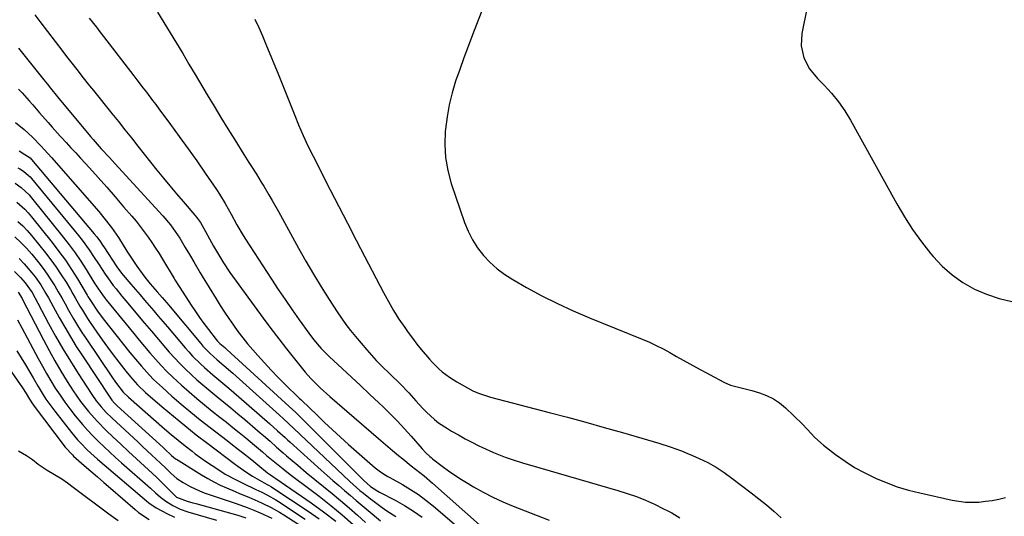
# Model space of a CAD drawing. Units: inches. Extents: x 1841766 to 1847223, y 473939 to 480342.
# Drawn here: x 1842015 to 1842390, y 476392 to 476581 of the extents above; entities that cross this region are included whole.
import ezdxf

# ---------------------------------------------------------------- set-up
doc = ezdxf.new("R2010")
doc.units = ezdxf.units.IN
doc.header["$MEASUREMENT"] = 0
doc.layers.add('7', color=7, linetype='Continuous')
doc.layers.add('8', color=7, linetype='Continuous')

msp = doc.modelspace()

# ---------------------------------------------------------------- linework, layer by layer
at = {"layer": '7', "color": 18}
for points in [[(1842317.16, 476596.34, 1688), (1842313.1, 476576.16, 1688), (1842312.83, 476571.49, 1688), (1842313.87, 476566.93, 1688), (1842316.03, 476562.7, 1688), (1842319.02, 476559.02, 1688), (1842321.59, 476556.47, 1688), (1842324.44, 476553.39, 1688), (1842327.1, 476550.16, 1688), (1842329.47, 476546.72, 1688), (1842331.66, 476543.14, 1688), (1842349.26, 476511.28, 1688), (1842352.2, 476506.3, 1688), (1842355.31, 476501.44, 1688), (1842358.7, 476496.77, 1688), (1842362.26, 476492.21, 1688), (1842363.14, 476491.16, 1688), (1842366.6, 476487.48, 1688), (1842370.33, 476484.14, 1688), (1842374.45, 476481.29, 1688), (1842378.83, 476478.77, 1688), (1842383.48, 476476.78, 1688), (1842388.24, 476475.14, 1688), (1842393.15, 476474.03, 1688)], [(1842020.79, 476583.23, 1698), (1842022.7, 476580.78, 1698), (1842031.47, 476569.25, 1698), (1842032.9, 476567.37, 1698), (1842034.35, 476565.5, 1698), (1842037.26, 476561.78, 1698), (1842038.73, 476559.93, 1698), (1842041.68, 476556.23, 1698), (1842043.16, 476554.39, 1698), (1842050.15, 476545.67, 1698), (1842052.63, 476542.57, 1698), (1842055.11, 476539.47, 1698), (1842057.59, 476536.37, 1698), (1842060.06, 476533.27, 1698), (1842067.35, 476524.11, 1698), (1842069.81, 476521.07, 1698), (1842072.29, 476518.05, 1698), (1842074.81, 476515.07, 1698), (1842077.35, 476512.1, 1698), (1842081.81, 476506.98, 1698), (1842082.47, 476506.2, 1698), (1842083.95, 476504.14, 1698), (1842085.87, 476500.71, 1698), (1842088.92, 476495.09, 1698), (1842090.36, 476492.53, 1698), (1842092.65, 476488.77, 1698), (1842095.14, 476485.14, 1698), (1842107.87, 476467.71, 1698), (1842110.79, 476463.78, 1698), (1842113.74, 476459.87, 1698), (1842116.75, 476456.01, 1698), (1842119.8, 476452.18, 1698), (1842123.88, 476447.13, 1698), (1842126.02, 476444.64, 1698), (1842129.51, 476441.14, 1698), (1842133.18, 476437.84, 1698), (1842151.77, 476421.83, 1698), (1842155.36, 476418.76, 1698), (1842157.16, 476417.24, 1698), (1842159.41, 476415.35, 1698), (1842161.01, 476414.03, 1698), (1842164.25, 476411.42, 1698), (1842165.88, 476410.14, 1698), (1842169.13, 476407.55, 1698), (1842172.29, 476404.85, 1698), (1842190.28, 476388.99, 1698)], [(1842041.54, 476582.04, 1696), (1842044.24, 476578.52, 1696), (1842045.59, 476576.76, 1696), (1842046.94, 476575, 1696), (1842058.52, 476560.01, 1696), (1842059.72, 476558.45, 1696), (1842062.12, 476555.33, 1696), (1842063.31, 476553.77, 1696), (1842065.69, 476550.64, 1696), (1842066.87, 476549.06, 1696), (1842068.04, 476547.49, 1696), (1842072.49, 476541.49, 1696), (1842075.85, 476536.89, 1696), (1842079.19, 476532.27, 1696), (1842082.48, 476527.62, 1696), (1842085.74, 476522.94, 1696), (1842090.02, 476516.73, 1696), (1842091.18, 476514.99, 1696), (1842093.35, 476511.44, 1696), (1842095.61, 476507.33, 1696), (1842097.84, 476503.2, 1696), (1842100.19, 476499.15, 1696), (1842101.03, 476497.83, 1696), (1842110.99, 476482.56, 1696), (1842113.57, 476478.65, 1696), (1842116.18, 476474.77, 1696), (1842118.84, 476470.92, 1696), (1842121.54, 476467.09, 1696), (1842125.23, 476461.91, 1696), (1842127.03, 476459.51, 1696), (1842129.94, 476456.08, 1696), (1842132.03, 476453.93, 1696), (1842133.11, 476452.9, 1696), (1842137.92, 476448.48, 1696), (1842141.41, 476445.25, 1696), (1842144.9, 476442, 1696), (1842148.37, 476438.73, 1696), (1842151.83, 476435.45, 1696), (1842153.51, 476433.85, 1696), (1842156.28, 476431.14, 1696), (1842159, 476428.38, 1696), (1842161.64, 476425.55, 1696), (1842164.23, 476422.67, 1696), (1842168.44, 476417.87, 1696), (1842169.84, 476416.37, 1696), (1842171.33, 476414.98, 1696), (1842171.85, 476414.54, 1696), (1842172.38, 476414.11, 1696), (1842176.02, 476411.31, 1696), (1842178.41, 476409.54, 1696), (1842180.84, 476407.82, 1696), (1842183.34, 476406.21, 1696), (1842185.88, 476404.65, 1696), (1842187.99, 476403.41, 1696), (1842191.66, 476401.37, 1696), (1842195.38, 476399.46, 1696), (1842199.2, 476397.72, 1696), (1842203.07, 476396.1, 1696), (1842216.81, 476390.75, 1696)], [(1842067.57, 476584.27, 1694), (1842069.98, 476580.33, 1694), (1842072.38, 476576.38, 1694), (1842074.77, 476572.43, 1694), (1842077.16, 476568.48, 1694), (1842079.53, 476564.52, 1694), (1842081.9, 476560.55, 1694), (1842086.49, 476552.84, 1694), (1842089.08, 476548.51, 1694), (1842091.7, 476544.19, 1694), (1842094.35, 476539.88, 1694), (1842097.01, 476535.59, 1694), (1842100.49, 476530.01, 1694), (1842102.37, 476527.02, 1694), (1842103.32, 476525.53, 1694), (1842105.23, 476522.55, 1694), (1842107.1, 476519.55, 1694), (1842108.02, 476518.04, 1694), (1842110, 476514.71, 1694), (1842111.25, 476512.57, 1694), (1842113.67, 476508.27, 1694), (1842121.32, 476494.36, 1694), (1842124.12, 476489.39, 1694), (1842126.99, 476484.47, 1694), (1842129.97, 476479.6, 1694), (1842133.01, 476474.78, 1694), (1842136.02, 476470.12, 1694), (1842137.66, 476467.69, 1694), (1842139.36, 476465.31, 1694), (1842141.15, 476462.99, 1694), (1842143, 476460.71, 1694), (1842147.3, 476455.61, 1694), (1842149.09, 476453.57, 1694), (1842150.92, 476451.57, 1694), (1842152.81, 476449.63, 1694), (1842156.3, 476446.26, 1694), (1842159.84, 476442.83, 1694), (1842163.27, 476439.28, 1694), (1842165.98, 476436.22, 1694), (1842168.69, 476433.24, 1694), (1842170.11, 476431.82, 1694), (1842173.09, 476429.11, 1694), (1842174.66, 476427.86, 1694), (1842178.01, 476425.63, 1694), (1842179.62, 476424.67, 1694), (1842182.19, 476423.2, 1694), (1842184.77, 476421.76, 1694), (1842187.39, 476420.39, 1694), (1842190.03, 476419.06, 1694), (1842191.17, 476418.51, 1694), (1842195.58, 476416.5, 1694), (1842200.08, 476414.73, 1694), (1842202.37, 476413.93, 1694), (1842206.97, 476412.44, 1694), (1842209.29, 476411.74, 1694), (1842242.94, 476402.04, 1694), (1842246.5, 476400.92, 1694), (1842250.02, 476399.68, 1694), (1842253.47, 476398.27, 1694), (1842256.88, 476396.75, 1694), (1842260.41, 476395.07, 1694), (1842262, 476394.28, 1694), (1842263.58, 476393.44, 1694), (1842266.64, 476391.62, 1694)], [(1842104.69, 476581.65, 1692), (1842106.15, 476578.49, 1692), (1842107.53, 476575.31, 1692), (1842108.88, 476572.11, 1692), (1842113.79, 476560.14, 1692), (1842115.34, 476556.34, 1692), (1842116.88, 476552.54, 1692), (1842118.4, 476548.73, 1692), (1842119.92, 476544.92, 1692), (1842121.33, 476541.35, 1692), (1842122.16, 476539.33, 1692), (1842123.03, 476537.33, 1692), (1842124.88, 476533.37, 1692), (1842126.83, 476529.46, 1692), (1842127.82, 476527.51, 1692), (1842128.81, 476525.56, 1692), (1842133.37, 476516.65, 1692), (1842136.65, 476510.25, 1692), (1842139.94, 476503.86, 1692), (1842143.25, 476497.47, 1692), (1842146.56, 476491.09, 1692), (1842153.67, 476477.41, 1692), (1842155.53, 476473.99, 1692), (1842157.49, 476470.63, 1692), (1842159.57, 476467.35, 1692), (1842161.75, 476464.12, 1692), (1842163.08, 476462.23, 1692), (1842164.69, 476460.01, 1692), (1842166.35, 476457.84, 1692), (1842168.07, 476455.71, 1692), (1842171.19, 476452.09, 1692), (1842172.35, 476450.82, 1692), (1842174.78, 476448.42, 1692), (1842176.06, 476447.28, 1692), (1842178.77, 476445.19, 1692), (1842181.65, 476443.36, 1692), (1842185.63, 476441.09, 1692), (1842187.74, 476440, 1692), (1842189.92, 476439.08, 1692), (1842193.3, 476437.96, 1692), (1842194.45, 476437.64, 1692), (1842216.75, 476431.8, 1692), (1842223.76, 476429.93, 1692), (1842230.76, 476428.03, 1692), (1842237.75, 476426.08, 1692), (1842244.72, 476424.09, 1692), (1842254.32, 476421.32, 1692), (1842256.48, 476420.68, 1692), (1842258.65, 476420.03, 1692), (1842262.96, 476418.67, 1692), (1842267.21, 476417.15, 1692), (1842269.3, 476416.3, 1692), (1842271.38, 476415.4, 1692), (1842273.93, 476414.24, 1692), (1842277.2, 476412.62, 1692), (1842280.39, 476410.86, 1692), (1842283.45, 476408.89, 1692), (1842286.42, 476406.77, 1692), (1842293.78, 476401.17, 1692), (1842296.7, 476398.87, 1692), (1842299.57, 476396.53, 1692), (1842302.38, 476394.1, 1692), (1842305.21, 476391.55, 1692)], [(1842014.56, 476554.92, 1702), (1842015.98, 476553.49, 1702), (1842018.68, 476550.49, 1702), (1842019.99, 476548.94, 1702), (1842022.62, 476545.87, 1702), (1842025.83, 476542.2, 1702), (1842027.36, 476540.48, 1702), (1842030.47, 476537.09, 1702), (1842030.96, 476536.55, 1702), (1842032.78, 476534.6, 1702), (1842034.58, 476532.64, 1702), (1842036.38, 476530.67, 1702), (1842038.18, 476528.7, 1702), (1842041.62, 476524.91, 1702), (1842044.91, 476521.26, 1702), (1842048.18, 476517.58, 1702), (1842051.41, 476513.88, 1702), (1842054.63, 476510.17, 1702), (1842057.75, 476506.53, 1702), (1842059.36, 476504.59, 1702), (1842060.94, 476502.63, 1702), (1842062.45, 476500.62, 1702), (1842063.93, 476498.58, 1702), (1842065.36, 476496.51, 1702), (1842066.76, 476494.41, 1702), (1842068.12, 476492.29, 1702), (1842069.45, 476490.15, 1702), (1842073.9, 476482.78, 1702), (1842074.16, 476482.35, 1702), (1842075.75, 476479.74, 1702), (1842076.02, 476479.31, 1702), (1842080.4, 476472.59, 1702), (1842081.97, 476470.24, 1702), (1842083.58, 476467.92, 1702), (1842085.25, 476465.64, 1702), (1842086.97, 476463.38, 1702), (1842089.94, 476459.58, 1702), (1842090.47, 476458.94, 1702), (1842091.35, 476458.06, 1702), (1842093.17, 476456.47, 1702), (1842093.54, 476456.14, 1702), (1842093.91, 476455.8, 1702), (1842117.77, 476434.04, 1702), (1842119, 476432.89, 1702), (1842120.21, 476431.73, 1702), (1842120.61, 476431.34, 1702), (1842121, 476430.95, 1702), (1842146.19, 476405.88, 1702), (1842148.68, 476403.6, 1702), (1842151.57, 476401.71, 1702), (1842152.17, 476401.38, 1702), (1842158.17, 476398.29, 1702), (1842161.71, 476396.31, 1702), (1842165.15, 476394.2, 1702), (1842168.46, 476391.86, 1702)], [(1842013.47, 476542.29, 1704), (1842016.72, 476539.52, 1704), (1842019.88, 476536.64, 1704), (1842023.09, 476533.35, 1704), (1842024.46, 476531.89, 1704), (1842027.15, 476528.9, 1704), (1842045.15, 476508.31, 1704), (1842047.15, 476505.94, 1704), (1842050.02, 476502.28, 1704), (1842052.64, 476498.43, 1704), (1842055.92, 476493.21, 1704), (1842058.4, 476489.4, 1704), (1842059.67, 476487.52, 1704), (1842061.67, 476484.67, 1704), (1842062.66, 476483.32, 1704), (1842064.74, 476480.71, 1704), (1842067.44, 476477.66, 1704), (1842069.29, 476475.58, 1704), (1842071.11, 476473.48, 1704), (1842071.71, 476472.77, 1704), (1842084.05, 476458.01, 1704), (1842084.88, 476457.05, 1704), (1842087.51, 476454.32, 1704), (1842090.31, 476451.77, 1704), (1842092.8, 476449.67, 1704), (1842096.21, 476446.7, 1704), (1842114.08, 476430.74, 1704), (1842115.46, 476429.48, 1704), (1842117.5, 476427.57, 1704), (1842119.53, 476425.64, 1704), (1842138.31, 476407.81, 1704), (1842140.83, 476405.46, 1704), (1842142.11, 476404.31, 1704), (1842144.7, 476402.05, 1704), (1842146.02, 476400.95, 1704), (1842148.72, 476398.82, 1704), (1842149.54, 476398.2, 1704), (1842153.15, 476395.57, 1704), (1842155, 476394.32, 1704), (1842158.41, 476392.14, 1704)], [(1842014.87, 476531.41, 1706), (1842016.94, 476530.07, 1706), (1842018.97, 476528.74, 1706), (1842019.53, 476528.17, 1706), (1842043.45, 476499.87, 1706), (1842044.42, 476498.66, 1706), (1842045.78, 476496.77, 1706), (1842046.65, 476495.48, 1706), (1842047.08, 476494.83, 1706), (1842052.08, 476487.28, 1706), (1842053.86, 476484.84, 1706), (1842054.5, 476484.05, 1706), (1842057.42, 476480.59, 1706), (1842059.15, 476478.55, 1706), (1842060.88, 476476.52, 1706), (1842062.62, 476474.49, 1706), (1842064.36, 476472.47, 1706), (1842066.1, 476470.44, 1706), (1842067.85, 476468.42, 1706), (1842069.58, 476466.39, 1706), (1842071.32, 476464.35, 1706), (1842078.09, 476456.4, 1706), (1842079.49, 476454.81, 1706), (1842080.93, 476453.25, 1706), (1842083.93, 476450.27, 1706), (1842085.49, 476448.84, 1706), (1842088.68, 476446.04, 1706), (1842090.88, 476444.21, 1706), (1842094.72, 476441.01, 1706), (1842096.62, 476439.39, 1706), (1842098.5, 476437.76, 1706), (1842110.37, 476427.41, 1706), (1842113.28, 476424.8, 1706), (1842116.16, 476422.15, 1706), (1842117.12, 476421.27, 1706), (1842118.09, 476420.4, 1706), (1842129.97, 476409.73, 1706), (1842132.17, 476407.78, 1706), (1842134.37, 476405.84, 1706), (1842136.59, 476403.93, 1706), (1842138.83, 476402.02, 1706), (1842141.07, 476400.13, 1706), (1842143.31, 476398.23, 1706), (1842145.55, 476396.33, 1706), (1842147.79, 476394.44, 1706), (1842152.56, 476390.41, 1706)], [(1842014.38, 476525.01, 1708), (1842015.11, 476524.6, 1708), (1842016.5, 476523.7, 1708), (1842018.42, 476522.1, 1708), (1842019, 476521.5, 1708), (1842019.55, 476520.88, 1708), (1842037.45, 476499.13, 1708), (1842038.87, 476497.35, 1708), (1842041.56, 476493.69, 1708), (1842043.21, 476491.22, 1708), (1842045.31, 476488, 1708), (1842047.58, 476484.51, 1708), (1842048.56, 476483.05, 1708), (1842050.64, 476480.19, 1708), (1842051.74, 476478.81, 1708), (1842053.99, 476476.08, 1708), (1842056.25, 476473.35, 1708), (1842059.92, 476468.95, 1708), (1842062.56, 476465.81, 1708), (1842065.22, 476462.67, 1708), (1842067.89, 476459.55, 1708), (1842070.57, 476456.44, 1708), (1842072.04, 476454.74, 1708), (1842074.03, 476452.52, 1708), (1842076.07, 476450.35, 1708), (1842078.17, 476448.26, 1708), (1842080.33, 476446.2, 1708), (1842082.54, 476444.21, 1708), (1842084.78, 476442.25, 1708), (1842087.05, 476440.33, 1708), (1842089.36, 476438.44, 1708), (1842090.11, 476437.84, 1708), (1842092.8, 476435.66, 1708), (1842095.48, 476433.46, 1708), (1842098.14, 476431.25, 1708), (1842100.79, 476429.01, 1708), (1842106.64, 476424.05, 1708), (1842107.91, 476422.96, 1708), (1842110.42, 476420.75, 1708), (1842112.91, 476418.52, 1708), (1842115.43, 476416.32, 1708), (1842116.7, 476415.24, 1708), (1842120.99, 476411.64, 1708), (1842124.24, 476408.93, 1708), (1842127.5, 476406.23, 1708), (1842130.77, 476403.55, 1708), (1842134.06, 476400.88, 1708), (1842137.32, 476398.19, 1708), (1842140.54, 476395.44, 1708), (1842143.7, 476392.64, 1708), (1842146.82, 476389.78, 1708)], [(1842013.99, 476511.83, 1712), (1842016.93, 476509.26, 1712), (1842018.27, 476507.84, 1712), (1842019.55, 476506.35, 1712), (1842027.43, 476496.48, 1712), (1842029.99, 476493.14, 1712), (1842032.46, 476489.73, 1712), (1842034.79, 476486.23, 1712), (1842037.03, 476482.66, 1712), (1842040.75, 476476.47, 1712), (1842041.06, 476475.95, 1712), (1842041.97, 476474.38, 1712), (1842044.68, 476470.32, 1712), (1842046.9, 476467.39, 1712), (1842057, 476454.66, 1712), (1842059.9, 476451.12, 1712), (1842061.4, 476449.39, 1712), (1842064.47, 476446, 1712), (1842066.07, 476444.36, 1712), (1842069.41, 476441.23, 1712), (1842073.03, 476438.02, 1712), (1842076.59, 476434.94, 1712), (1842080.2, 476431.9, 1712), (1842083.86, 476428.94, 1712), (1842087.57, 476426.04, 1712), (1842094.06, 476421.06, 1712), (1842095.53, 476419.93, 1712), (1842098.47, 476417.64, 1712), (1842099.93, 476416.49, 1712), (1842102.83, 476414.18, 1712), (1842104.28, 476413.02, 1712), (1842105.73, 476411.85, 1712), (1842109.5, 476408.79, 1712), (1842110.65, 476407.92, 1712), (1842111.84, 476407.1, 1712), (1842112.64, 476406.56, 1712), (1842126.06, 476397.29, 1712), (1842130.81, 476393.86, 1712), (1842135.45, 476390.31, 1712)], [(1842014.35, 476504.58, 1714), (1842016.2, 476502.89, 1714), (1842017.93, 476501.07, 1714), (1842019.58, 476499.17, 1714), (1842024.85, 476492.62, 1714), (1842026.95, 476489.9, 1714), (1842028.97, 476487.12, 1714), (1842030.87, 476484.26, 1714), (1842032.69, 476481.35, 1714), (1842034.34, 476478.58, 1714), (1842035.27, 476477.01, 1714), (1842036.19, 476475.43, 1714), (1842037.99, 476472.25, 1714), (1842038.91, 476470.67, 1714), (1842040.84, 476467.56, 1714), (1842041.85, 476466.04, 1714), (1842044.37, 476462.39, 1714), (1842046.42, 476459.47, 1714), (1842048.5, 476456.58, 1714), (1842050.63, 476453.73, 1714), (1842052.79, 476450.9, 1714), (1842055.48, 476447.45, 1714), (1842057.21, 476445.32, 1714), (1842059.98, 476442.25, 1714), (1842062.98, 476439.42, 1714), (1842069.34, 476433.9, 1714), (1842073.6, 476430.28, 1714), (1842077.91, 476426.73, 1714), (1842082.29, 476423.28, 1714), (1842086.73, 476419.89, 1714), (1842096.8, 476412.36, 1714), (1842098.2, 476411.31, 1714), (1842101.24, 476409.09, 1714), (1842103.78, 476407.45, 1714), (1842104.66, 476406.94, 1714), (1842108.25, 476404.95, 1714), (1842111.04, 476403.38, 1714), (1842111.49, 476403.09, 1714), (1842124.9, 476394.15, 1714), (1842129.12, 476391.19, 1714)], [(1842013.23, 476498.66, 1716), (1842015.49, 476496.58, 1716), (1842017.6, 476494.35, 1716), (1842019.62, 476492.03, 1716), (1842022.28, 476488.76, 1716), (1842023.92, 476486.66, 1716), (1842025.49, 476484.51, 1716), (1842026.96, 476482.3, 1716), (1842028.36, 476480.04, 1716), (1842029.71, 476477.74, 1716), (1842031.05, 476475.43, 1716), (1842032.36, 476473.11, 1716), (1842033.67, 476470.78, 1716), (1842035.55, 476467.47, 1716), (1842037.12, 476464.85, 1716), (1842038.75, 476462.28, 1716), (1842040.43, 476459.73, 1716), (1842050.2, 476445.33, 1716), (1842051.58, 476443.35, 1716), (1842054.51, 476439.5, 1716), (1842056.45, 476437.54, 1716), (1842070.23, 476425.55, 1716), (1842072.81, 476423.35, 1716), (1842075.41, 476421.18, 1716), (1842078.06, 476419.06, 1716), (1842080.73, 476416.98, 1716), (1842081.96, 476416.04, 1716), (1842084.06, 476414.48, 1716), (1842086.19, 476412.96, 1716), (1842088.36, 476411.5, 1716), (1842090.55, 476410.08, 1716), (1842093.38, 476408.29, 1716), (1842097.51, 476406.02, 1716), (1842100.05, 476404.79, 1716), (1842105.07, 476402.43, 1716), (1842107.25, 476401.38, 1716), (1842109.42, 476400.29, 1716), (1842112.58, 476398.5, 1716), (1842113.6, 476397.85, 1716), (1842123.84, 476391.15, 1716)], [(1842014.85, 476490.39, 1718), (1842016.76, 476488.38, 1718), (1842019.71, 476484.92, 1718), (1842020.88, 476483.43, 1718), (1842023.05, 476480.33, 1718), (1842025, 476477.08, 1718), (1842025.95, 476475.44, 1718), (1842027.79, 476472.12, 1718), (1842030.07, 476467.94, 1718), (1842032.17, 476464.21, 1718), (1842034.33, 476460.52, 1718), (1842036.59, 476456.89, 1718), (1842038.92, 476453.3, 1718), (1842049.61, 476437.26, 1718), (1842050.18, 476436.46, 1718), (1842051.13, 476435.35, 1718), (1842051.82, 476434.65, 1718), (1842052.18, 476434.31, 1718), (1842069.69, 476418.34, 1718), (1842070.22, 476417.85, 1718), (1842072.85, 476415.4, 1718), (1842074.42, 476414.12, 1718), (1842074.75, 476413.9, 1718), (1842084.37, 476407.92, 1718), (1842086.68, 476406.56, 1718), (1842089.03, 476405.27, 1718), (1842091.43, 476404.09, 1718), (1842093.87, 476402.98, 1718), (1842097.08, 476401.62, 1718), (1842098.82, 476400.9, 1718), (1842102.29, 476399.46, 1718), (1842105.75, 476397.98, 1718), (1842107.45, 476397.2, 1718), (1842110.82, 476395.54, 1718), (1842114.09, 476393.7, 1718), (1842115.69, 476392.72, 1718), (1842122.8, 476388.16, 1718)], [(1842014.4, 476477.54, 1722), (1842015.99, 476475.14, 1722), (1842016.16, 476474.82, 1722), (1842024.06, 476459.46, 1722), (1842026.21, 476455.42, 1722), (1842028.43, 476451.42, 1722), (1842030.77, 476447.48, 1722), (1842033.18, 476443.58, 1722), (1842035.47, 476440, 1722), (1842038.24, 476435.95, 1722), (1842041.27, 476432.09, 1722), (1842044.52, 476428.41, 1722), (1842047.97, 476424.93, 1722), (1842050.52, 476422.5, 1722), (1842053.52, 476419.66, 1722), (1842056.53, 476416.83, 1722), (1842059.56, 476414.03, 1722), (1842062.6, 476411.23, 1722), (1842065.65, 476408.45, 1722), (1842067.16, 476407.04, 1722), (1842068.66, 476405.61, 1722), (1842071.57, 476402.67, 1722), (1842074.75, 476399.49, 1722), (1842078.88, 476397.92, 1722), (1842081.04, 476397.31, 1722), (1842082.12, 476397.01, 1722), (1842098.12, 476392.61, 1722), (1842101.19, 476391.66, 1722)], [(1842014.21, 476467.05, 1724), (1842015.86, 476464.06, 1724), (1842022.1, 476452.26, 1724), (1842023.66, 476449.41, 1724), (1842025.25, 476446.59, 1724), (1842026.91, 476443.81, 1724), (1842028.61, 476441.05, 1724), (1842030.4, 476438.34, 1724), (1842032.24, 476435.67, 1724), (1842034.17, 476433.08, 1724), (1842036.17, 476430.52, 1724), (1842038.91, 476427.2, 1724), (1842040.88, 476424.97, 1724), (1842042.92, 476422.8, 1724), (1842045.02, 476420.68, 1724), (1842047.17, 476418.61, 1724), (1842049.34, 476416.57, 1724), (1842051.55, 476414.56, 1724), (1842053.78, 476412.58, 1724), (1842064.89, 476402.84, 1724), (1842066.8, 476401.17, 1724), (1842068.7, 476399.51, 1724), (1842070.68, 476397.95, 1724), (1842073.34, 476396.27, 1724), (1842076.15, 476394.88, 1724), (1842079.11, 476393.84, 1724), (1842090.09, 476390.69, 1724)], [(1842001.5, 476461.98, 1728), (1842016.09, 476441.09, 1728), (1842017.49, 476438.96, 1728), (1842018.82, 476436.79, 1728), (1842019.68, 476435.43, 1728), (1842020.29, 476434.55, 1728), (1842020.61, 476434.12, 1728), (1842032.4, 476418.52, 1728), (1842035.14, 476415.55, 1728), (1842035.57, 476415.16, 1728), (1842039.65, 476411.55, 1728), (1842042.13, 476409.37, 1728), (1842044.62, 476407.18, 1728), (1842047.11, 476405.01, 1728), (1842049.61, 476402.85, 1728), (1842059, 476394.72, 1728), (1842060.29, 476393.68, 1728), (1842064.43, 476390.97, 1728)], [(1842013.95, 476455.27, 1726), (1842015.64, 476452.6, 1726), (1842017.27, 476449.89, 1726), (1842018.86, 476447.16, 1726), (1842020.11, 476444.95, 1726), (1842022.02, 476441.68, 1726), (1842024, 476438.46, 1726), (1842025.04, 476436.88, 1726), (1842027.22, 476433.8, 1726), (1842028.36, 476432.29, 1726), (1842034.78, 476424.09, 1726), (1842037.06, 476421.35, 1726), (1842038.27, 476420.04, 1726), (1842040.78, 476417.5, 1726), (1842043.4, 476415.09, 1726), (1842044.74, 476413.91, 1726), (1842064.29, 476397.34, 1726), (1842067.02, 476395.38, 1726), (1842071.39, 476393.08, 1726), (1842073.99, 476391.81, 1726)]]:
    msp.add_polyline3d(points, dxfattribs=at)
at = {"layer": '8', "color": 18}
for points in [[(1842194.18, 476592.8, 1690), (1842187.56, 476575.65, 1690), (1842185.9, 476571.26, 1690), (1842184.27, 476566.85, 1690), (1842182.7, 476562.43, 1690), (1842181.16, 476557.99, 1690), (1842179.82, 476553.5, 1690), (1842178.68, 476548.98, 1690), (1842177.87, 476544.38, 1690), (1842177.26, 476539.74, 1690), (1842177.18, 476538.91, 1690), (1842177.02, 476533.86, 1690), (1842177.29, 476528.86, 1690), (1842178.18, 476523.93, 1690), (1842179.5, 476519.05, 1690), (1842184.55, 476504.2, 1690), (1842185.92, 476500.82, 1690), (1842187.53, 476497.57, 1690), (1842189.51, 476494.53, 1690), (1842191.72, 476491.62, 1690), (1842194.24, 476488.97, 1690), (1842196.93, 476486.52, 1690), (1842199.85, 476484.35, 1690), (1842202.93, 476482.38, 1690), (1842208.13, 476479.43, 1690), (1842213.99, 476476.25, 1690), (1842219.93, 476473.23, 1690), (1842225.99, 476470.45, 1690), (1842232.12, 476467.83, 1690), (1842252.29, 476459.68, 1690), (1842254.97, 476458.53, 1690), (1842257.62, 476457.3, 1690), (1842260.21, 476455.96, 1690), (1842262.77, 476454.55, 1690), (1842265.3, 476453.09, 1690), (1842267.85, 476451.65, 1690), (1842270.41, 476450.24, 1690), (1842272.98, 476448.85, 1690), (1842283.42, 476443.27, 1690), (1842285.94, 476442.15, 1690), (1842289.95, 476441.12, 1690), (1842293.98, 476440.09, 1690), (1842296.95, 476439.23, 1690), (1842299.66, 476438.22, 1690), (1842302.24, 476436.97, 1690), (1842304.6, 476435.37, 1690), (1842306.82, 476433.52, 1690), (1842313.15, 476427.42, 1690), (1842315.17, 476425.38, 1690), (1842318.07, 476422.18, 1690), (1842321.28, 476419.31, 1690), (1842325.97, 476415.73, 1690), (1842329.54, 476413.19, 1690), (1842333.21, 476410.83, 1690), (1842337.03, 476408.72, 1690), (1842341.11, 476406.72, 1690), (1842345.24, 476405, 1690), (1842349.42, 476403.46, 1690), (1842353.68, 476402.19, 1690), (1842358.01, 476401.08, 1690), (1842370.35, 476398.33, 1690), (1842372.88, 476397.89, 1690), (1842375.42, 476397.6, 1690), (1842377.97, 476397.53, 1690), (1842380.54, 476397.62, 1690), (1842383.1, 476397.89, 1690), (1842385.65, 476398.25, 1690), (1842388.17, 476398.74, 1690), (1842390.68, 476399.32, 1690)], [(1842014.58, 476570.61, 1700), (1842024.21, 476558.54, 1700), (1842025.5, 476556.92, 1700), (1842026.81, 476555.31, 1700), (1842029.44, 476552.09, 1700), (1842041.97, 476536.95, 1700), (1842042.98, 476535.75, 1700), (1842046.12, 476532.24, 1700), (1842049.23, 476528.88, 1700), (1842050.27, 476527.75, 1700), (1842051.3, 476526.62, 1700), (1842069.56, 476506.69, 1700), (1842072.52, 476503.19, 1700), (1842075.2, 476499.48, 1700), (1842076.03, 476498.19, 1700), (1842078.14, 476494.64, 1700), (1842079.75, 476491.89, 1700), (1842081.35, 476489.13, 1700), (1842083.78, 476485.02, 1700), (1842084.61, 476483.66, 1700), (1842089.88, 476475.04, 1700), (1842091.47, 476472.51, 1700), (1842093.08, 476469.99, 1700), (1842094.75, 476467.5, 1700), (1842096.45, 476465.04, 1700), (1842098.21, 476462.62, 1700), (1842100.01, 476460.24, 1700), (1842101.9, 476457.92, 1700), (1842103.83, 476455.63, 1700), (1842105.72, 476453.46, 1700), (1842108.27, 476450.61, 1700), (1842110.86, 476447.81, 1700), (1842113.52, 476445.08, 1700), (1842116.23, 476442.38, 1700), (1842121.46, 476437.32, 1700), (1842121.72, 476437.07, 1700), (1842122.12, 476436.68, 1700), (1842122.51, 476436.3, 1700), (1842128.2, 476430.8, 1700), (1842131.2, 476427.94, 1700), (1842134.22, 476425.11, 1700), (1842137.28, 476422.32, 1700), (1842140.36, 476419.56, 1700), (1842150.51, 476410.59, 1700), (1842152.49, 476409.07, 1700), (1842154.62, 476407.77, 1700), (1842155.35, 476407.36, 1700), (1842156.07, 476406.95, 1700), (1842160.9, 476404.25, 1700), (1842163.98, 476402.4, 1700), (1842166.98, 476400.44, 1700), (1842169.86, 476398.31, 1700), (1842172.66, 476396.06, 1700), (1842181.53, 476388.5, 1700)], [(1842013.29, 476519.11, 1710), (1842015.58, 476517.51, 1710), (1842018.63, 476514.65, 1710), (1842019.55, 476513.6, 1710), (1842031.61, 476498.58, 1710), (1842033.94, 476495.58, 1710), (1842036.19, 476492.52, 1710), (1842038.33, 476489.38, 1710), (1842040.39, 476486.18, 1710), (1842043.7, 476480.82, 1710), (1842044.05, 476480.27, 1710), (1842044.75, 476479.16, 1710), (1842046.54, 476476.57, 1710), (1842047.65, 476475.18, 1710), (1842048.02, 476474.73, 1710), (1842058.49, 476461.84, 1710), (1842060.52, 476459.36, 1710), (1842062.57, 476456.91, 1710), (1842064.65, 476454.48, 1710), (1842066.76, 476452.07, 1710), (1842068.91, 476449.71, 1710), (1842071.12, 476447.4, 1710), (1842073.41, 476445.16, 1710), (1842076.7, 476442.12, 1710), (1842079.57, 476439.58, 1710), (1842082.49, 476437.07, 1710), (1842085.45, 476434.63, 1710), (1842088.44, 476432.23, 1710), (1842091.3, 476429.98, 1710), (1842093.78, 476428.02, 1710), (1842096.25, 476426.05, 1710), (1842098.7, 476424.06, 1710), (1842101.15, 476422.07, 1710), (1842102.89, 476420.64, 1710), (1842104.45, 476419.34, 1710), (1842107.56, 476416.71, 1710), (1842109.09, 476415.38, 1710), (1842112.2, 476412.75, 1710), (1842115.39, 476410.23, 1710), (1842118.1, 476408.15, 1710), (1842120.08, 476406.64, 1710), (1842124.05, 476403.63, 1710), (1842129.09, 476399.83, 1710), (1842133.54, 476396.35, 1710), (1842137.9, 476392.79, 1710), (1842142.15, 476389.07, 1710)], [(1842013.07, 476485.45, 1720), (1842015.4, 476483.13, 1720), (1842017.16, 476481.1, 1720), (1842019.75, 476477.41, 1720), (1842021.95, 476473.46, 1720), (1842026.07, 476465.69, 1720), (1842028.72, 476460.84, 1720), (1842031.46, 476456.05, 1720), (1842034.33, 476451.33, 1720), (1842037.29, 476446.66, 1720), (1842042.54, 476438.62, 1720), (1842044.22, 476436.21, 1720), (1842046.06, 476433.92, 1720), (1842048.04, 476431.74, 1720), (1842050.13, 476429.68, 1720), (1842060.12, 476420.39, 1720), (1842061.89, 476418.74, 1720), (1842065.44, 476415.43, 1720), (1842068.66, 476412.43, 1720), (1842070.75, 476410.47, 1720), (1842072.81, 476408.48, 1720), (1842074.97, 476406.61, 1720), (1842077.33, 476405, 1720), (1842079.96, 476403.49, 1720), (1842083.51, 476401.85, 1720), (1842085.35, 476401.16, 1720), (1842096.72, 476397.32, 1720), (1842099.24, 476396.45, 1720), (1842101.75, 476395.54, 1720), (1842104.23, 476394.57, 1720), (1842106.68, 476393.5, 1720), (1842111.14, 476391.41, 1720)], [(1842014.52, 476417.19, 1730), (1842017.57, 476415.41, 1730), (1842019.87, 476413.83, 1730), (1842022.08, 476412.11, 1730), (1842024.36, 476410.5, 1730), (1842025.55, 476409.76, 1730), (1842031.04, 476406.49, 1730), (1842033.27, 476404.96, 1730), (1842035.43, 476403.32, 1730), (1842049.06, 476393.06, 1730), (1842052.61, 476390.62, 1730)]]:
    msp.add_polyline3d(points, dxfattribs=at)

doc.saveas('drawing.dxf')
